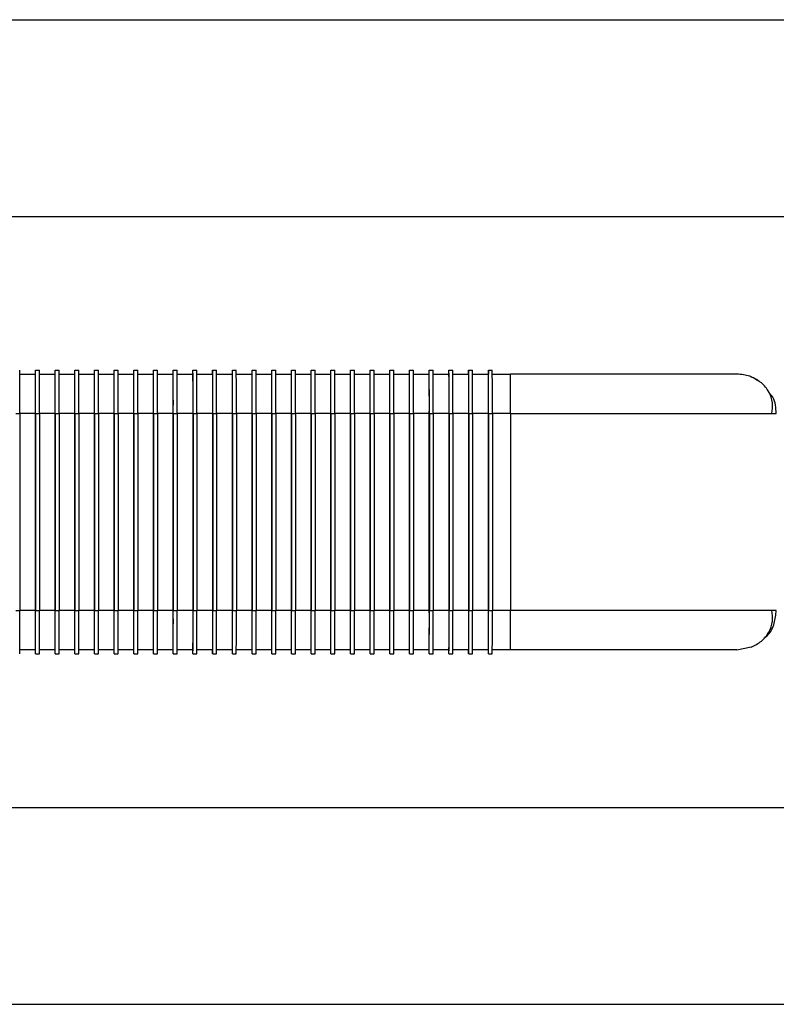
# Model space of a CAD drawing. Units: millimetres. Extents: x 5 to 297, y 6 to 206.
# Drawn here: x 184 to 199, y 126 to 146 of the extents above; entities that cross this region are included whole.
import ezdxf

# ---------------------------------------------------------------- set-up
doc = ezdxf.new("R2010")
doc.units = ezdxf.units.MM
doc.layers.add('DIM', color=5, linetype='Continuous')
doc.styles.add('SLDTEXTSTYLE1', font='TXT', dxfattribs={"width": 0.75})
doc.dimstyles.new('SLDDIMSTYLE2', dxfattribs={"dimtxt": 2.645833, "dimasz": 2.1, "dimexe": 0, "dimexo": 0.0625, "dimgap": 0.661458, "dimtad": 1, "dimdec": 1, "dimlfac": 2.5, "dimrnd": 1e-09, "dimzin": 12, "dimdsep": 46, "dimtxsty": 'SLDTEXTSTYLE1', "dimsah": 1, "dimcen": 0.09, "dimadec": 0, "dimazin": 3, "dimtfac": 1, "dimtdec": 1, "dimtofl": 0, "dimtmove": 0, "dimatfit": 3, "dimfxl": 0, "dimfrac": 2, "dimtolj": 1, "dimtzin": 12, "dimarcsym": 0})

# ---------------------------------------------------------------- blocks, each defined once
blk = doc.blocks.new('_D_8')
at = {"layer": 'DIM', "color": 5}
for p, q in [((152.909, 142.07), (206.342, 142.07)), ((205.342, 130.07), (205.342, 142.07)), ((152.909, 130.07), (206.342, 130.07))]:
    blk.add_line(p, q, dxfattribs=at)
for points in [[(205.342, 142.07), (204.992, 139.97), (205.692, 139.97)], [(205.342, 130.07), (205.692, 132.17), (204.992, 132.17)]]:
    blk.add_solid(points, dxfattribs=at)
at = {"layer": 'DIM', "color": 5, "insert": (201.931, 134.115), "char_height": 2.6458, "attachment_point": 1, "rotation": 90, "style": 'SLDTEXTSTYLE1'}
blk.add_mtext('30', dxfattribs=at)
blk = doc.blocks.new('_D_9')
at = {"layer": 'DIM', "color": 5}
for p, q in [((152.309, 146.07), (212.472, 146.07)), ((211.472, 146.07), (211.472, 126.07)), ((152.309, 126.07), (212.472, 126.07))]:
    blk.add_line(p, q, dxfattribs=at)
for points in [[(211.472, 146.07), (211.122, 143.97), (211.822, 143.97)], [(211.472, 126.07), (211.822, 128.17), (211.122, 128.17)]]:
    blk.add_solid(points, dxfattribs=at)
at = {"layer": 'DIM', "color": 5, "insert": (208.062, 134.115), "char_height": 2.6458, "attachment_point": 1, "rotation": 90, "style": 'SLDTEXTSTYLE1'}
blk.add_mtext('50', dxfattribs=at)

msp = doc.modelspace()

# ---------------------------------------------------------------- linework, layer by layer
at = {"color": 7, "linetype": 'Continuous', "lineweight": 25}
for p, q in [((183.701937, 138.869591), (184.021657, 138.869591)), ((184.02104, 138.869591), (184.02104, 138.949591)), ((184.02104, 138.949591), (184.021657, 138.949591)), ((184.021657, 138.949591), (184.101655, 138.949591)), ((184.101938, 138.869591), (184.421655, 138.869591)), ((184.421041, 138.869591), (184.421041, 138.949591)), ((184.421041, 138.949591), (184.421655, 138.949591)), ((184.421655, 138.949591), (184.501656, 138.949591)), ((184.501939, 138.869591), (184.821655, 138.869591)), ((184.821038, 138.869591), (184.821038, 138.949591)), ((184.821038, 138.949591), (184.821655, 138.949591)), ((184.821655, 138.949591), (184.901657, 138.949591)), ((184.901937, 138.869591), (185.221656, 138.869591)), ((185.221039, 138.869591), (185.221039, 138.949591)), ((185.221039, 138.949591), (185.221656, 138.949591)), ((185.221656, 138.949591), (185.301655, 138.949591)), ((185.301938, 138.869591), (185.621654, 138.869591)), ((185.62104, 138.869591), (185.62104, 138.949591)), ((185.62104, 138.949591), (185.621654, 138.949591)), ((185.621654, 138.949591), (185.701655, 138.949591)), ((185.701938, 138.869591), (186.021655, 138.869591)), ((186.021041, 138.869591), (186.021041, 138.949591)), ((186.021041, 138.949591), (186.021655, 138.949591)), ((186.021655, 138.949591), (186.101656, 138.949591)), ((186.101936, 138.869591), (186.421656, 138.869591)), ((186.421039, 138.869591), (186.421039, 138.949591)), ((186.421039, 138.949591), (186.421656, 138.949591)), ((186.421656, 138.949591), (186.501654, 138.949591)), ((186.501937, 138.869591), (186.821653, 138.869591)), ((186.82104, 138.869591), (186.82104, 138.949591)), ((186.82104, 138.949591), (186.821653, 138.949591)), ((186.821653, 138.949591), (186.901655, 138.949591)), ((186.901938, 138.869591), (187.221654, 138.869591)), ((187.22104, 138.869591), (187.22104, 138.949591)), ((187.22104, 138.949591), (187.221654, 138.949591)), ((187.221654, 138.949591), (187.301656, 138.949591)), ((187.301936, 138.869591), (187.621655, 138.869591)), ((187.621038, 138.869591), (187.621038, 138.949591)), ((187.621038, 138.949591), (187.621655, 138.949591)), ((187.621655, 138.949591), (187.701653, 138.949591)), ((187.701937, 138.869591), (188.021656, 138.869591)), ((188.021039, 138.869591), (188.021039, 138.949591)), ((188.021039, 138.949591), (188.021656, 138.949591)), ((188.021656, 138.949591), (188.101654, 138.949591)), ((188.101937, 138.869591), (188.421654, 138.869591)), ((188.42104, 138.869591), (188.42104, 138.949591)), ((188.42104, 138.949591), (188.421654, 138.949591)), ((188.421654, 138.949591), (188.501655, 138.949591)), ((188.501935, 138.869591), (188.821655, 138.869591)), ((188.821038, 138.869591), (188.821038, 138.949591)), ((188.821038, 138.949591), (188.821655, 138.949591)), ((188.821655, 138.949591), (188.901653, 138.949591)), ((188.901936, 138.869591), (189.221655, 138.869591)), ((189.221038, 138.869591), (189.221038, 138.949591)), ((189.221038, 138.949591), (189.221655, 138.949591)), ((189.221655, 138.949591), (189.301654, 138.949591)), ((189.301937, 138.869591), (189.621653, 138.869591)), ((189.621039, 138.869591), (189.621039, 138.949591)), ((189.621039, 138.949591), (189.621653, 138.949591)), ((189.621653, 138.949591), (189.701655, 138.949591)), ((189.701938, 138.869591), (190.021654, 138.869591)), ((190.021037, 138.869591), (190.021037, 138.949591)), ((190.021037, 138.949591), (190.021654, 138.949591)), ((190.021654, 138.949591), (190.101655, 138.949591)), ((190.101935, 138.869591), (190.421655, 138.869591)), ((190.421038, 138.869591), (190.421038, 138.949591)), ((190.421038, 138.949591), (190.421655, 138.949591)), ((190.421655, 138.949591), (190.501653, 138.949591)), ((190.501936, 138.869591), (190.821653, 138.869591)), ((190.821039, 138.869591), (190.821039, 138.949591)), ((190.821039, 138.949591), (190.821653, 138.949591)), ((190.821653, 138.949591), (190.901654, 138.949591)), ((190.901937, 138.869591), (191.221653, 138.869591)), ((191.22104, 138.869591), (191.22104, 138.949591)), ((191.22104, 138.949591), (191.221653, 138.949591)), ((191.221653, 138.949591), (191.301655, 138.949591)), ((191.301935, 138.869591), (191.621654, 138.869591)), ((191.621037, 138.869591), (191.621037, 138.949591)), ((191.621037, 138.949591), (191.621654, 138.949591)), ((191.621654, 138.949591), (191.701653, 138.949591)), ((191.701936, 138.869591), (192.021652, 138.869591)), ((192.021038, 138.869591), (192.021038, 138.949591)), ((192.021038, 138.949591), (192.021652, 138.949591)), ((192.021652, 138.949591), (192.101653, 138.949591)), ((192.101937, 138.869591), (192.421653, 138.869591)), ((192.421039, 138.869591), (192.421039, 138.949591)), ((192.421039, 138.949591), (192.421653, 138.949591)), ((192.421653, 138.949591), (192.501654, 138.949591)), ((192.501934, 138.869591), (192.821654, 138.869591)), ((192.821037, 138.869591), (192.821037, 138.949591)), ((192.821037, 138.949591), (192.821654, 138.949591)), ((192.821654, 138.949591), (192.901652, 138.949591)), ((192.901935, 138.869591), (193.221655, 138.869591)), ((193.221038, 138.949591), (193.221038, 138.869591)), ((193.221038, 138.949591), (193.221655, 138.949591)), ((193.221655, 138.949591), (193.301653, 138.949591)), ((193.301936, 138.869591), (193.673544, 138.869591)), ((183.622332, 138.069591), (183.702334, 138.069591)), ((183.702334, 138.069591), (183.702334, 134.069591)), ((184.022271, 134.069591), (184.022271, 138.069591)), ((184.022333, 138.069591), (184.022333, 134.069591)), ((184.022333, 138.069591), (184.102332, 138.069591)), ((184.102332, 138.069591), (184.102332, 134.069591)), ((184.422271, 134.069591), (184.422271, 138.069591)), ((184.422334, 138.069591), (184.422334, 134.069591)), ((184.422334, 138.069591), (184.502332, 138.069591)), ((184.502332, 138.069591), (184.502332, 134.069591)), ((184.822272, 134.069591), (184.822272, 138.069591)), ((184.822332, 138.069591), (184.822332, 134.069591)), ((184.822332, 138.069591), (184.902333, 138.069591)), ((184.902333, 138.069591), (184.902333, 134.069591)), ((185.22227, 134.069591), (185.22227, 138.069591)), ((185.222333, 138.069591), (185.222333, 134.069591)), ((185.222333, 138.069591), (185.302334, 138.069591)), ((185.302334, 138.069591), (185.302334, 134.069591)), ((185.622271, 134.069591), (185.622271, 138.069591)), ((185.622334, 138.069591), (185.622334, 134.069591)), ((185.622334, 138.069591), (185.702332, 138.069591)), ((185.702332, 138.069591), (185.702332, 134.069591)), ((186.022272, 134.069591), (186.022272, 138.069591)), ((186.022331, 138.069591), (186.022331, 134.069591)), ((186.022331, 138.069591), (186.102333, 138.069591)), ((186.102333, 138.069591), (186.102333, 134.069591)), ((186.42227, 134.069591), (186.42227, 138.069591)), ((186.422332, 138.069591), (186.422332, 134.069591)), ((186.422332, 138.069591), (186.502334, 138.069591)), ((186.502334, 138.069591), (186.502334, 134.069591)), ((186.82227, 134.069591), (186.82227, 138.069591)), ((186.822333, 138.069591), (186.822333, 134.069591)), ((186.822333, 138.069591), (186.902331, 138.069591)), ((186.902331, 138.069591), (186.902331, 134.069591)), ((187.222271, 134.069591), (187.222271, 138.069591)), ((187.222331, 138.069591), (187.222331, 134.069591)), ((187.222331, 138.069591), (187.302332, 138.069591)), ((187.302332, 138.069591), (187.302332, 134.069591)), ((187.622269, 134.069591), (187.622269, 138.069591)), ((187.622332, 138.069591), (187.622332, 134.069591)), ((187.622332, 138.069591), (187.702333, 138.069591)), ((187.702333, 138.069591), (187.702333, 134.069591)), ((188.02227, 134.069591), (188.02227, 138.069591)), ((188.022332, 138.069591), (188.022332, 134.069591)), ((188.022332, 138.069591), (188.102331, 138.069591)), ((188.102331, 138.069591), (188.102331, 134.069591)), ((188.422271, 134.069591), (188.422271, 138.069591)), ((188.42233, 138.069591), (188.42233, 134.069591)), ((188.42233, 138.069591), (188.502332, 138.069591)), ((188.502332, 138.069591), (188.502332, 134.069591)), ((188.822271, 134.069591), (188.822271, 138.069591)), ((188.822331, 138.069591), (188.822331, 134.069591)), ((188.822331, 138.069591), (188.902332, 138.069591)), ((188.902332, 138.069591), (188.902332, 134.069591)), ((189.222269, 134.069591), (189.222269, 138.069591)), ((189.222332, 138.069591), (189.222332, 134.069591)), ((189.222332, 138.069591), (189.30233, 138.069591)), ((189.30233, 138.069591), (189.30233, 134.069591)), ((189.62227, 134.069591), (189.62227, 138.069591)), ((189.622333, 138.069591), (189.622333, 134.069591)), ((189.622333, 138.069591), (189.702331, 138.069591)), ((189.702331, 138.069591), (189.702331, 134.069591)), ((190.022271, 134.069591), (190.022271, 138.069591)), ((190.022331, 138.069591), (190.022331, 134.069591)), ((190.022331, 138.069591), (190.102332, 138.069591)), ((190.102332, 138.069591), (190.102332, 134.069591)), ((190.422269, 134.069591), (190.422269, 138.069591)), ((190.422331, 138.069591), (190.422331, 134.069591)), ((190.422331, 138.069591), (190.50233, 138.069591)), ((190.50233, 138.069591), (190.50233, 134.069591)), ((190.82227, 134.069591), (190.82227, 138.069591)), ((190.822332, 138.069591), (190.822332, 134.069591)), ((190.822332, 138.069591), (190.902331, 138.069591)), ((190.902331, 138.069591), (190.902331, 134.069591)), ((191.22227, 134.069591), (191.22227, 138.069591)), ((191.22233, 138.069591), (191.22233, 134.069591)), ((191.22233, 138.069591), (191.302331, 138.069591)), ((191.302331, 138.069591), (191.302331, 134.069591)), ((191.622268, 134.069591), (191.622268, 138.069591)), ((191.622331, 138.069591), (191.622331, 134.069591)), ((191.622331, 138.069591), (191.702332, 138.069591)), ((191.702332, 138.069591), (191.702332, 134.069591)), ((192.022269, 134.069591), (192.022269, 138.069591)), ((192.022332, 138.069591), (192.022332, 134.069591)), ((192.022332, 138.069591), (192.10233, 138.069591)), ((192.10233, 138.069591), (192.10233, 134.069591)), ((192.42227, 134.069591), (192.42227, 138.069591)), ((192.422329, 138.069591), (192.422329, 134.069591)), ((192.422329, 138.069591), (192.502331, 138.069591)), ((192.502331, 138.069591), (192.502331, 134.069591)), ((192.822268, 134.069591), (192.822268, 138.069591)), ((192.82233, 138.069591), (192.82233, 134.069591)), ((192.82233, 138.069591), (192.902332, 138.069591)), ((192.902332, 138.069591), (192.902332, 134.069591)), ((193.222268, 134.069591), (193.222268, 138.069591)), ((193.222331, 138.069591), (193.222331, 134.069591)), ((193.222331, 138.069591), (193.302329, 138.069591)), ((193.302329, 138.069591), (193.302329, 134.069591)), ((193.674161, 138.069591), (193.674161, 134.069591)), ((193.674161, 138.069591), (199.070003, 138.069591)), ((183.622332, 134.069591), (183.702334, 134.069591)), ((184.022333, 134.069591), (184.102332, 134.069591)), ((184.422334, 134.069591), (184.502332, 134.069591)), ((184.822332, 134.069591), (184.902333, 134.069591)), ((185.222333, 134.069591), (185.302334, 134.069591)), ((185.622334, 134.069591), (185.702332, 134.069591)), ((186.022331, 134.069591), (186.102333, 134.069591)), ((186.422332, 134.069591), (186.502334, 134.069591)), ((186.822333, 134.069591), (186.902331, 134.069591)), ((187.222331, 134.069591), (187.302332, 134.069591)), ((187.622332, 134.069591), (187.702333, 134.069591)), ((188.022332, 134.069591), (188.102331, 134.069591)), ((188.42233, 134.069591), (188.502332, 134.069591)), ((188.822331, 134.069591), (188.902332, 134.069591)), ((189.222332, 134.069591), (189.30233, 134.069591)), ((189.622333, 134.069591), (189.702331, 134.069591)), ((190.022331, 134.069591), (190.102332, 134.069591)), ((190.422331, 134.069591), (190.50233, 134.069591)), ((190.822332, 134.069591), (190.902331, 134.069591)), ((191.22233, 134.069591), (191.302331, 134.069591)), ((191.622331, 134.069591), (191.702332, 134.069591)), ((192.022332, 134.069591), (192.10233, 134.069591)), ((192.422329, 134.069591), (192.502331, 134.069591)), ((192.82233, 134.069591), (192.902332, 134.069591)), ((193.222331, 134.069591), (193.302329, 134.069591)), ((199.070003, 134.069591), (193.674161, 134.069591)), ((184.021657, 133.269591), (183.701937, 133.269591)), ((184.02104, 133.189591), (184.02104, 133.269591)), ((184.421655, 133.269591), (184.101938, 133.269591)), ((184.421041, 133.189591), (184.421041, 133.269591)), ((184.821655, 133.269591), (184.501939, 133.269591)), ((184.821038, 133.189591), (184.821038, 133.269591)), ((185.221656, 133.269591), (184.901937, 133.269591)), ((185.221039, 133.189591), (185.221039, 133.269591)), ((185.621654, 133.269591), (185.301938, 133.269591)), ((185.62104, 133.189591), (185.62104, 133.269591)), ((186.021655, 133.269591), (185.701938, 133.269591)), ((185.978474, 133.269591), (185.931238, 133.269591)), ((186.021041, 133.189591), (186.021041, 133.269591)), ((186.421656, 133.269591), (186.101936, 133.269591)), ((186.421039, 133.189591), (186.421039, 133.269591)), ((186.821653, 133.269591), (186.501937, 133.269591)), ((186.82104, 133.189591), (186.82104, 133.269591)), ((187.221654, 133.269591), (186.901938, 133.269591)), ((187.22104, 133.189591), (187.22104, 133.269591)), ((187.621655, 133.269591), (187.301936, 133.269591)), ((187.621038, 133.189591), (187.621038, 133.269591)), ((188.021656, 133.269591), (187.701937, 133.269591)), ((188.021039, 133.189591), (188.021039, 133.269591)), ((188.421654, 133.269591), (188.101937, 133.269591)), ((188.42104, 133.189591), (188.42104, 133.269591)), ((188.821655, 133.269591), (188.501935, 133.269591)), ((188.821038, 133.189591), (188.821038, 133.269591)), ((189.221655, 133.269591), (188.901936, 133.269591)), ((189.221038, 133.189591), (189.221038, 133.269591)), ((189.621653, 133.269591), (189.301937, 133.269591)), ((189.621039, 133.189591), (189.621039, 133.269591)), ((190.021654, 133.269591), (189.701938, 133.269591)), ((190.021037, 133.189591), (190.021037, 133.269591)), ((190.421655, 133.269591), (190.101935, 133.269591)), ((190.421038, 133.189591), (190.421038, 133.269591)), ((190.821653, 133.269591), (190.501936, 133.269591)), ((190.821039, 133.189591), (190.821039, 133.269591)), ((191.221653, 133.269591), (190.901937, 133.269591)), ((191.22104, 133.189591), (191.22104, 133.269591)), ((191.621654, 133.269591), (191.301935, 133.269591)), ((191.621037, 133.189591), (191.621037, 133.269591)), ((192.021652, 133.269591), (191.701936, 133.269591)), ((192.021038, 133.189591), (192.021038, 133.269591)), ((192.421653, 133.269591), (192.101937, 133.269591)), ((192.421039, 133.189591), (192.421039, 133.269591)), ((192.821654, 133.269591), (192.501934, 133.269591)), ((192.821037, 133.189591), (192.821037, 133.269591)), ((193.221655, 133.269591), (192.901935, 133.269591)), ((193.221038, 133.189591), (193.221038, 133.269591)), ((193.673544, 133.269591), (193.301936, 133.269591)), ((198.270004, 133.269591), (198.562734, 133.332726)), ((184.021657, 133.189591), (184.02104, 133.189591)), ((184.021657, 133.189591), (184.101655, 133.189591)), ((184.421655, 133.189591), (184.421041, 133.189591)), ((184.421655, 133.189591), (184.501656, 133.189591)), ((184.821655, 133.189591), (184.821038, 133.189591)), ((184.821655, 133.189591), (184.901657, 133.189591)), ((185.221656, 133.189591), (185.221039, 133.189591)), ((185.221656, 133.189591), (185.301655, 133.189591)), ((185.621654, 133.189591), (185.62104, 133.189591)), ((185.621654, 133.189591), (185.701655, 133.189591)), ((186.021655, 133.189591), (186.021041, 133.189591)), ((186.021655, 133.189591), (186.101656, 133.189591)), ((186.421656, 133.189591), (186.421039, 133.189591)), ((186.421656, 133.189591), (186.501654, 133.189591)), ((186.821653, 133.189591), (186.82104, 133.189591)), ((186.821653, 133.189591), (186.901655, 133.189591)), ((187.221654, 133.189591), (187.22104, 133.189591)), ((187.221654, 133.189591), (187.301656, 133.189591)), ((187.621655, 133.189591), (187.621038, 133.189591)), ((187.621655, 133.189591), (187.701653, 133.189591)), ((188.021656, 133.189591), (188.021039, 133.189591)), ((188.021656, 133.189591), (188.101654, 133.189591)), ((188.421654, 133.189591), (188.42104, 133.189591)), ((188.421654, 133.189591), (188.501655, 133.189591)), ((188.821655, 133.189591), (188.821038, 133.189591)), ((188.821655, 133.189591), (188.901653, 133.189591)), ((189.221655, 133.189591), (189.221038, 133.189591)), ((189.221655, 133.189591), (189.301654, 133.189591)), ((189.621653, 133.189591), (189.621039, 133.189591)), ((189.621653, 133.189591), (189.701655, 133.189591)), ((190.021654, 133.189591), (190.021037, 133.189591)), ((190.021654, 133.189591), (190.101655, 133.189591)), ((190.421655, 133.189591), (190.421038, 133.189591)), ((190.421655, 133.189591), (190.501653, 133.189591)), ((190.821653, 133.189591), (190.821039, 133.189591)), ((190.821653, 133.189591), (190.901654, 133.189591)), ((191.221653, 133.189591), (191.22104, 133.189591)), ((191.221653, 133.189591), (191.301655, 133.189591)), ((191.621654, 133.189591), (191.621037, 133.189591)), ((191.621654, 133.189591), (191.701653, 133.189591)), ((192.021652, 133.189591), (192.021038, 133.189591)), ((192.021652, 133.189591), (192.101653, 133.189591)), ((192.421653, 133.189591), (192.421039, 133.189591)), ((192.421653, 133.189591), (192.501654, 133.189591)), ((192.821654, 133.189591), (192.821037, 133.189591)), ((192.821654, 133.189591), (192.901652, 133.189591)), ((193.221655, 133.189591), (193.221038, 133.189591)), ((193.221655, 133.189591), (193.301653, 133.189591))]:
    msp.add_line(p, q, dxfattribs=at)
at = {"color": 8, "linetype": 'Continuous', "lineweight": 25}
for p, q in [((184.022271, 138.069591), (183.702334, 138.069591)), ((184.422271, 138.069591), (184.102332, 138.069591)), ((184.822272, 138.069591), (184.502332, 138.069591)), ((185.22227, 138.069591), (184.902333, 138.069591)), ((185.622271, 138.069591), (185.302334, 138.069591)), ((186.022272, 138.069591), (185.702332, 138.069591)), ((186.42227, 138.069591), (186.102333, 138.069591)), ((186.82227, 138.069591), (186.502334, 138.069591)), ((187.222271, 138.069591), (186.902331, 138.069591)), ((187.622269, 138.069591), (187.302332, 138.069591)), ((188.02227, 138.069591), (187.702333, 138.069591)), ((188.422271, 138.069591), (188.102331, 138.069591)), ((188.822271, 138.069591), (188.502332, 138.069591)), ((189.222269, 138.069591), (188.902332, 138.069591)), ((189.62227, 138.069591), (189.30233, 138.069591)), ((190.022271, 138.069591), (189.702331, 138.069591)), ((190.422269, 138.069591), (190.102332, 138.069591)), ((190.82227, 138.069591), (190.50233, 138.069591)), ((191.22227, 138.069591), (190.902331, 138.069591)), ((191.622268, 138.069591), (191.302331, 138.069591)), ((192.022269, 138.069591), (191.702332, 138.069591)), ((192.42227, 138.069591), (192.10233, 138.069591)), ((192.822268, 138.069591), (192.502331, 138.069591)), ((193.222268, 138.069591), (192.902332, 138.069591)), ((193.674161, 138.069591), (193.302329, 138.069591)), ((184.022271, 134.069591), (183.702334, 134.069591)), ((184.422271, 134.069591), (184.102332, 134.069591)), ((184.822272, 134.069591), (184.502332, 134.069591)), ((185.22227, 134.069591), (184.902333, 134.069591)), ((185.622271, 134.069591), (185.302334, 134.069591)), ((186.022272, 134.069591), (185.702332, 134.069591)), ((186.42227, 134.069591), (186.102333, 134.069591)), ((186.82227, 134.069591), (186.502334, 134.069591)), ((187.222271, 134.069591), (186.902331, 134.069591)), ((187.622269, 134.069591), (187.302332, 134.069591)), ((188.02227, 134.069591), (187.702333, 134.069591)), ((188.422271, 134.069591), (188.102331, 134.069591)), ((188.822271, 134.069591), (188.502332, 134.069591)), ((189.222269, 134.069591), (188.902332, 134.069591)), ((189.62227, 134.069591), (189.30233, 134.069591)), ((190.022271, 134.069591), (189.702331, 134.069591)), ((190.422269, 134.069591), (190.102332, 134.069591)), ((190.82227, 134.069591), (190.50233, 134.069591)), ((191.22227, 134.069591), (190.902331, 134.069591)), ((191.622268, 134.069591), (191.302331, 134.069591)), ((192.022269, 134.069591), (191.702332, 134.069591)), ((192.42227, 134.069591), (192.10233, 134.069591)), ((192.822268, 134.069591), (192.502331, 134.069591)), ((193.222268, 134.069591), (192.902332, 134.069591)), ((193.674161, 134.069591), (193.302329, 134.069591))]:
    msp.add_line(p, q, dxfattribs=at)
at = {"color": 7, "linetype": 'Continuous', "lineweight": 25}
for centre, radius, start, end in [((-105.087028, 138.28758), 288.789444, 359.95675096, 0.13134294), ((-102.005169, 138.289703), 286.027587, 359.95590804, 0.13218586), ((-74.721242, 138.271029), 258.743591, 359.95539387, 0.13254478), ((-100.910342, 138.290483), 285.012759, 359.95559421, 0.13249969), ((-102.238373, 138.288246), 286.660791, 359.95629677, 0.13218521), ((-75.95947, 138.268802), 260.381817, 359.9561646, 0.13220094), ((-100.510341, 138.290483), 285.012759, 359.95559421, 0.13249969), ((-100.190342, 138.290483), 285.012759, 359.95559421, 0.13249969), ((-75.559469, 138.268802), 260.381817, 359.9561646, 0.13220094), ((-101.125169, 138.289703), 286.027587, 359.95590804, 0.13218586), ((-100.80517, 138.289703), 286.027587, 359.95590804, 0.13218586), ((-73.521243, 138.271029), 258.743591, 359.95539387, 0.13254478), ((-101.358373, 138.288246), 286.660791, 359.95629677, 0.13218521), ((-101.038374, 138.288246), 286.660791, 359.95629677, 0.13218521), ((-74.75947, 138.268802), 260.381817, 359.9561646, 0.13220094), ((-99.310342, 138.290483), 285.012759, 359.95559421, 0.13249969), ((-98.990342, 138.290483), 285.012759, 359.95559421, 0.13249969), ((-74.35947, 138.268802), 260.381817, 359.9561646, 0.13220094), ((-99.92517, 138.289703), 286.027587, 359.95590804, 0.13218586), ((-99.60517, 138.289703), 286.027587, 359.95590804, 0.13218586), ((-72.321243, 138.271029), 258.743591, 359.95539387, 0.13254478), ((-100.158374, 138.288246), 286.660791, 359.95629677, 0.13218521), ((-99.838374, 138.288246), 286.660791, 359.95629677, 0.13218521), ((-71.934652, 138.270055), 258.757, 359.9556119, 0.13275364), ((-98.110342, 138.290483), 285.012759, 359.95559421, 0.13249969), ((-97.790343, 138.290483), 285.012759, 359.95559421, 0.13249969), ((-73.15947, 138.268802), 260.381817, 359.9561646, 0.13220094), ((-98.72517, 138.289703), 286.027587, 359.95590804, 0.13218586), ((-97.390342, 138.290483), 285.012759, 359.95559421, 0.13249969), ((-71.121244, 138.271029), 258.743591, 359.95539387, 0.13254478), ((-98.958374, 138.288246), 286.660791, 359.95629677, 0.13218521), ((-100.131359, 138.288069), 288.153774, 359.95655839, 0.13153551), ((-72.82937, 138.269411), 260.851716, 359.95610971, 0.13182894), ((-96.910343, 138.290483), 285.012759, 359.95559421, 0.13249969), ((-96.590343, 138.290483), 285.012759, 359.95559421, 0.13249969), ((-71.959471, 138.268802), 260.381817, 359.9561646, 0.13220094), ((-97.525171, 138.289703), 286.027587, 359.95590804, 0.13218586), ((-96.190343, 138.290483), 285.012759, 359.95559421, 0.13249969), ((-71.55947, 138.268802), 260.381817, 359.9561646, 0.13220094), ((-97.758375, 138.288246), 286.660791, 359.95629677, 0.13218521), ((-96.80517, 138.289703), 286.027587, 359.95590804, 0.13218586), ((-71.62937, 138.269411), 260.851716, 359.95610971, 0.13182894), ((-95.710343, 138.290483), 285.012759, 359.95559421, 0.13249969), ((-97.038375, 138.288246), 286.660791, 359.95629677, 0.13218521), ((-70.759471, 138.268802), 260.381817, 359.9561646, 0.13220094), ((-95.310343, 138.290483), 285.012759, 359.95559421, 0.13249969), ((-94.990343, 138.290483), 285.012759, 359.95559421, 0.13249969), ((-70.35947, 138.268802), 260.381817, 359.9561646, 0.13220094), ((-98.68703, 138.28758), 288.789444, 359.95675096, 0.13134294), ((-95.605171, 138.289703), 286.027587, 359.95590804, 0.13218586), ((-68.321244, 138.271029), 258.743591, 359.95539387, 0.13254478), ((-94.510344, 138.290483), 285.012759, 359.95559421, 0.13249969), ((-95.838375, 138.288246), 286.660791, 359.95629677, 0.13218521), ((-69.559472, 138.268802), 260.381817, 359.9561646, 0.13220094), ((-94.110343, 138.290483), 285.012759, 359.95559421, 0.13249969), ((-93.790344, 138.290483), 285.012759, 359.95559421, 0.13249969), ((-69.159471, 138.268802), 260.381817, 359.9561646, 0.13220094), ((-94.725171, 138.289703), 286.027587, 359.95590804, 0.13218586), ((-94.405171, 138.289703), 286.027587, 359.95590804, 0.13218586), ((-67.121245, 138.271029), 258.743591, 359.95539387, 0.13254478), ((-94.958375, 138.288246), 286.660791, 359.95629677, 0.13218521), ((-94.638376, 138.288246), 286.660791, 359.95629677, 0.13218521), ((-67.354176, 138.269577), 259.376522, 359.95582346, 0.13254208), ((-92.910344, 138.290483), 285.012759, 359.95559421, 0.13249969), ((-92.590344, 138.290483), 285.012759, 359.95559421, 0.13249969), ((-67.959471, 138.268802), 260.381817, 359.9561646, 0.13220094), ((-93.525172, 138.289703), 286.027587, 359.95590804, 0.13218586), ((-93.205172, 138.289703), 286.027587, 359.95590804, 0.13218586), ((-65.921245, 138.271029), 258.743591, 359.95539387, 0.13254478), ((-93.758376, 138.288246), 286.660791, 359.95629677, 0.13218521), ((-95.567031, 138.28758), 288.789444, 359.95675096, 0.13134294), ((-67.629371, 138.269411), 260.851716, 359.95610971, 0.13182894), ((-91.710344, 138.290483), 285.012759, 359.95559421, 0.13249969), ((-66.70758, 138.268802), 260.381817, 359.9561646, 0.13220094), ((-105.087028, 133.851602), 288.789444, 359.86865706, 0.04324904), ((-74.721242, 133.868153), 258.743591, 359.86745522, 0.04460613), ((-102.005169, 133.849478), 286.027587, 359.86781414, 0.04409196), ((-100.910342, 133.848698), 285.012759, 359.86750031, 0.04440579), ((-75.95947, 133.87038), 260.381817, 359.86779906, 0.0438354), ((-102.238373, 133.850936), 286.660791, 359.86781479, 0.04370323), ((-100.510341, 133.848698), 285.012759, 359.86750031, 0.04440579), ((-75.559469, 133.87038), 260.381817, 359.86779906, 0.0438354), ((-100.190342, 133.848698), 285.012759, 359.86750031, 0.04440579), ((-101.125169, 133.849478), 286.027587, 359.86781414, 0.04409196), ((-73.521243, 133.868153), 258.743591, 359.86745522, 0.04460613), ((-100.80517, 133.849478), 286.027587, 359.86781414, 0.04409196), ((-101.358373, 133.850936), 286.660791, 359.86781479, 0.04370323), ((-74.75947, 133.87038), 260.381817, 359.86779906, 0.0438354), ((-101.038374, 133.850936), 286.660791, 359.86781479, 0.04370323), ((-99.310342, 133.848698), 285.012759, 359.86750031, 0.04440579), ((-74.35947, 133.87038), 260.381817, 359.86779906, 0.0438354), ((-98.990342, 133.848698), 285.012759, 359.86750031, 0.04440579), ((-99.92517, 133.849478), 286.027587, 359.86781414, 0.04409196), ((-72.321243, 133.868153), 258.743591, 359.86745522, 0.04460613), ((-99.60517, 133.849478), 286.027587, 359.86781414, 0.04409196), ((-100.158374, 133.850936), 286.660791, 359.86781479, 0.04370323), ((-71.934652, 133.869127), 258.757, 359.86724636, 0.0443881), ((-99.838374, 133.850936), 286.660791, 359.86781479, 0.04370323), ((-98.110342, 133.848698), 285.012759, 359.86750031, 0.04440579), ((-73.15947, 133.87038), 260.381817, 359.86779906, 0.0438354), ((-97.790343, 133.848698), 285.012759, 359.86750031, 0.04440579), ((-98.72517, 133.849478), 286.027587, 359.86781414, 0.04409196), ((-71.121244, 133.868153), 258.743591, 359.86745522, 0.04460613), ((-97.390342, 133.848698), 285.012759, 359.86750031, 0.04440579), ((-98.958374, 133.850936), 286.660791, 359.86781479, 0.04370323), ((-72.82937, 133.869771), 260.851716, 359.86817106, 0.04389029), ((-100.131359, 133.851113), 288.153774, 359.86846449, 0.04344161), ((-96.910343, 133.848698), 285.012759, 359.86750031, 0.04440579), ((-71.959471, 133.87038), 260.381817, 359.86779906, 0.0438354), ((-96.590343, 133.848698), 285.012759, 359.86750031, 0.04440579), ((-97.525171, 133.849478), 286.027587, 359.86781414, 0.04409196), ((-71.55947, 133.87038), 260.381817, 359.86779906, 0.0438354), ((-96.190343, 133.848698), 285.012759, 359.86750031, 0.04440579), ((-97.758375, 133.850936), 286.660791, 359.86781479, 0.04370323), ((-71.62937, 133.869771), 260.851716, 359.86817106, 0.04389029), ((-96.80517, 133.849478), 286.027587, 359.86781414, 0.04409196), ((-95.710343, 133.848698), 285.012759, 359.86750031, 0.04440579), ((-70.759471, 133.87038), 260.381817, 359.86779906, 0.0438354), ((-97.038375, 133.850936), 286.660791, 359.86781479, 0.04370323), ((-95.310343, 133.848698), 285.012759, 359.86750031, 0.04440579), ((-70.35947, 133.87038), 260.381817, 359.86779906, 0.0438354), ((-94.990343, 133.848698), 285.012759, 359.86750031, 0.04440579), ((-98.68703, 133.851602), 288.789444, 359.86865706, 0.04324904), ((-68.321244, 133.868153), 258.743591, 359.86745522, 0.04460613), ((-95.605171, 133.849478), 286.027587, 359.86781414, 0.04409196), ((-94.510344, 133.848698), 285.012759, 359.86750031, 0.04440579), ((-69.559472, 133.87038), 260.381817, 359.86779906, 0.0438354), ((-95.838375, 133.850936), 286.660791, 359.86781479, 0.04370323), ((-94.110343, 133.848698), 285.012759, 359.86750031, 0.04440579), ((-69.159471, 133.87038), 260.381817, 359.86779906, 0.0438354), ((-93.790344, 133.848698), 285.012759, 359.86750031, 0.04440579), ((-94.725171, 133.849478), 286.027587, 359.86781414, 0.04409196), ((-67.121245, 133.868153), 258.743591, 359.86745522, 0.04460613), ((-94.405171, 133.849478), 286.027587, 359.86781414, 0.04409196), ((-94.958375, 133.850936), 286.660791, 359.86781479, 0.04370323), ((-67.354176, 133.869605), 259.376522, 359.86745792, 0.04417654), ((-94.638376, 133.850936), 286.660791, 359.86781479, 0.04370323), ((-92.910344, 133.848698), 285.012759, 359.86750031, 0.04440579), ((-67.959471, 133.87038), 260.381817, 359.86779906, 0.0438354), ((-92.590344, 133.848698), 285.012759, 359.86750031, 0.04440579), ((-93.525172, 133.849478), 286.027587, 359.86781414, 0.04409196), ((-65.921245, 133.868153), 258.743591, 359.86745522, 0.04460613), ((-93.205172, 133.849478), 286.027587, 359.86781414, 0.04409196), ((-93.758376, 133.850936), 286.660791, 359.86781479, 0.04370323), ((-67.629371, 133.869771), 260.851716, 359.86817106, 0.04389029), ((-95.567031, 133.851602), 288.789444, 359.86865706, 0.04324904), ((-91.710344, 133.848698), 285.012759, 359.86750031, 0.04440579), ((-66.70758, 133.87038), 260.381817, 359.86779906, 0.0438354)]:
    msp.add_arc(centre, radius, start, end, dxfattribs=at)
for points, knots in [([(198.270004, 138.869591), (198.255297, 138.869591), (198.225001, 138.869591), (197.969731, 138.869591), (197.54599, 138.869591), (196.948229, 138.869591), (196.213239, 138.869591), (195.389116, 138.869591), (194.532001, 138.869591), (193.954095, 138.869591), (193.673544, 138.869591)], [0, 0, 0, 0, 0.116516049, 0.240011402, 0.368640864, 0.500000131, 0.631359357, 0.759988707, 0.883483896, 1, 1, 1, 1]), ([(198.724466, 138.71771), (198.661208, 138.759521), (198.523777, 138.850357), (198.358959, 138.862849), (198.270004, 138.869591)], [0, 0, 0, 0, 0.460284518, 1, 1, 1, 1]), ([(198.980319, 138.069591), (198.989047, 138.143315), (199.006674, 138.292191), (198.930173, 138.513101), (198.782326, 138.702964), (198.634679, 138.777648), (198.562111, 138.814355)], [0, 0, 0, 0, 0.249137349, 0.503102265, 0.755776797, 1, 1, 1, 1]), ([(199.070003, 138.069591), (199.062468, 138.186993), (199.052038, 138.349514), (198.948641, 138.468992), (198.919936, 138.502161)], [0, 0, 0, 0, 0.722382094, 1, 1, 1, 1]), ([(198.562111, 133.324827), (198.634679, 133.361534), (198.782327, 133.436218), (198.930172, 133.626081), (199.006661, 133.846992), (198.989031, 133.995867), (198.980301, 134.069591)], [0, 0, 0, 0, 0.244222001, 0.496896031, 0.750860399, 1, 1, 1, 1]), ([(198.817193, 133.507659), (198.84203, 133.525083), (198.944711, 133.597113), (199.040584, 133.802827), (199.060454, 133.983009), (199.070003, 134.069591)], [0, 0, 0, 0, 0.142184984, 0.587799349, 1, 1, 1, 1]), ([(184.584462, 133.269591), (184.580247, 133.269591), (184.574399, 133.269591), (184.517748, 133.269591), (184.501924, 133.269591)], [0, 0, 0, 0, 0.720673182, 1, 1, 1, 1]), ([(198.270004, 133.269591), (198.255296, 133.269591), (198.224999, 133.269591), (197.969738, 133.269591), (197.545959, 133.269591), (196.948345, 133.269591), (196.333562, 133.269591), (195.792814, 133.269591), (195.240074, 133.269591), (194.531923, 133.269591), (193.95407, 133.269591), (193.673544, 133.269591)], [0, 0, 0, 0, 0.116496809, 0.239971769, 0.368579991, 0.499917567, 0.631255101, 0.695626635, 0.76002834, 0.883503136, 1, 1, 1, 1])]:
    msp.add_open_spline(points, degree=3, knots=knots, dxfattribs=at)

# ---------------------------------------------------------------- dimensions: what is measured, and where the dimension line sits
at = {"layer": 'DIM', "color": 5}
for base, p1, p2, picture, middle in [((211.472463, 126.069591), (151.308951, 146.069591), (151.308951, 126.069591), '_D_9', (211.472463, 136.069591)), ((205.341993, 142.069591), (151.908951, 130.069591), (151.908951, 142.069591), '_D_8', (205.341993, 136.069591))]:
    dim = msp.add_linear_dim(base=base, p1=p1, p2=p2, angle=90, dimstyle='SLDDIMSTYLE2', dxfattribs=at)
    dim.commit()
    dim.dimension.update_dxf_attribs({"geometry": picture, "text_midpoint": middle, "dimtype": 160})

doc.saveas('drawing.dxf')
